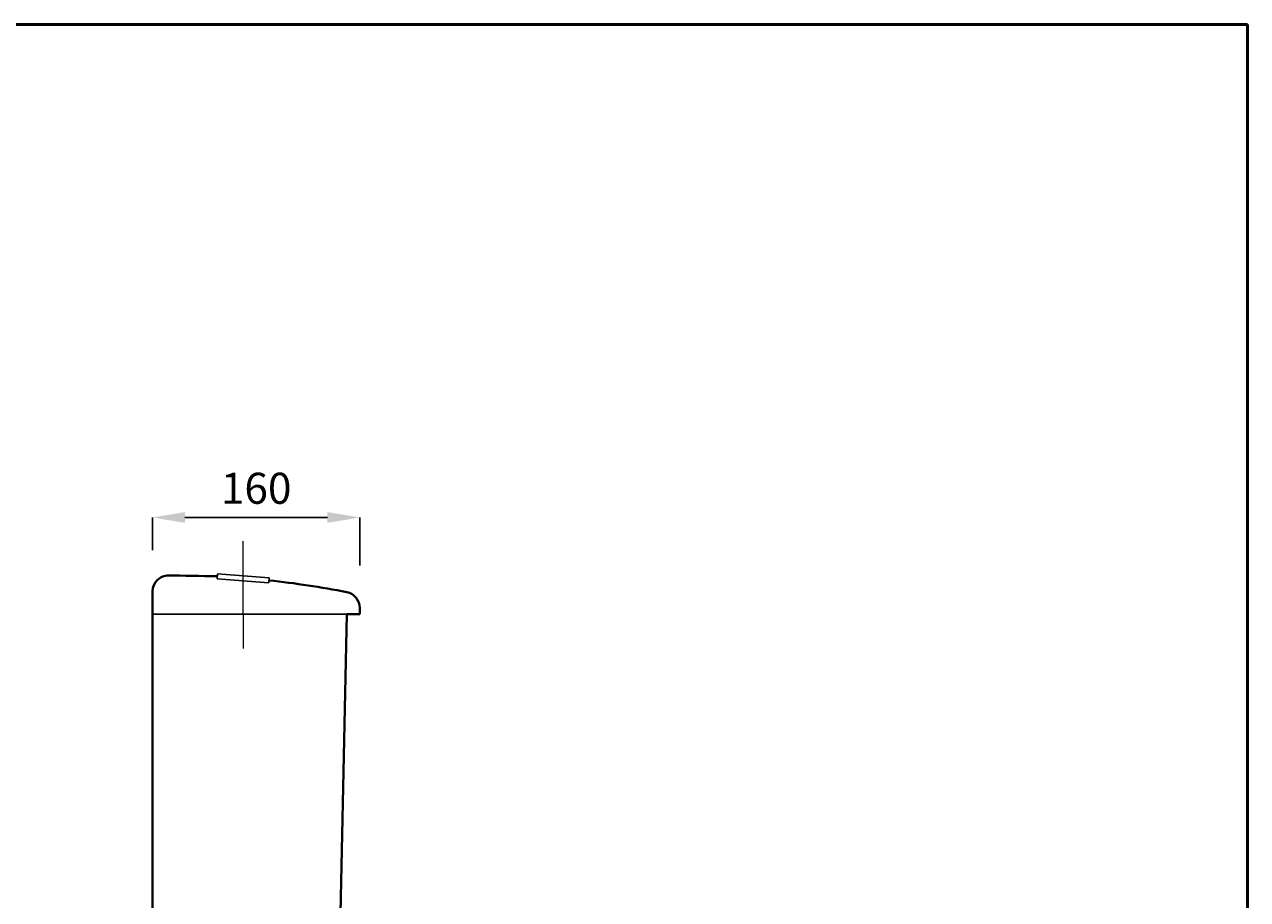
# Model space of a CAD drawing. Units: inches. Extents: x 292 to 2283, y -862 to 1963.
# Drawn here: x 1338 to 2283, y 1288 to 1963 of the extents above; entities that cross this region are included whole.
import ezdxf

# ---------------------------------------------------------------- set-up
doc = ezdxf.new("R2010")
doc.units = ezdxf.units.IN
doc.header["$LTSCALE"] = 50
doc.header["$MEASUREMENT"] = 0
doc.linetypes.add('ACAD_ISO04W100', pattern=[30, 24, -3, 0, -3])
for name, color, linetype, lineweight in [('Center Axe', 252, 'ACAD_ISO04W100', 0), ('Dimensions', 7, 'Continuous', 0), ('line 2', 7, 'Continuous', 50), ('Plane', 7, 'Continuous', 40)]:
    doc.layers.add(name, color=color, linetype=linetype, lineweight=lineweight)
doc.layers.add('Normal', color=7, linetype='Continuous')
doc.styles.get("Standard").update_dxf_attribs({"font": 'romab___.ttf', "height": 24})
doc.dimstyles.get("Standard").update_dxf_attribs({"dimtxt": 4, "dimasz": 25, "dimexe": 0, "dimexo": 10, "dimgap": 10, "dimtad": 1, "dimtoh": 1, "dimdec": 0, "dimlfac": -2, "dimzin": 0, "dimdsep": 46, "dimtxsty": 'Standard', "dimcen": 2.5, "dimadec": 0, "dimazin": 0, "dimtfac": 1, "dimtdec": 0, "dimtofl": 0, "dimtmove": 0, "dimatfit": 3, "dimfxl": 0.18, "dimtolj": 1, "dimtzin": 0, "dimarcsym": 0})

# ---------------------------------------------------------------- blocks, each defined once
blk = doc.blocks.new('*D8')
at = {"layer": 'Defpoints', "color": 0, "transparency": 16777216}
for p in [(1437.25, 1582.73), (1437.25, 1547.47), (1597.25, 1535.72)]:
    blk.add_point(p, dxfattribs=at)
at = {"layer": 'Dimensions', "color": 0, "lineweight": -2, "transparency": 16777216}
for p, q in [((1437.25, 1557.47), (1437.25, 1582.73)), ((1572.25, 1582.73), (1462.25, 1582.73)), ((1597.25, 1545.72), (1597.25, 1582.73))]:
    blk.add_line(p, q, dxfattribs=at)
at = {"layer": 'Dimensions', "color": 0, "transparency": 16777216}
for points in [[(1462.25, 1586.9), (1462.25, 1578.56), (1437.25, 1582.73)], [(1572.25, 1586.9), (1572.25, 1578.56), (1597.25, 1582.73)]]:
    blk.add_solid(points, dxfattribs=at)
at = {"layer": 'Dimensions', "color": 0, "transparency": 16777216, "insert": (1517.25, 1605.29), "char_height": 24, "attachment_point": 5}
blk.add_mtext('\\A1;160', dxfattribs=at)

msp = doc.modelspace()

# ---------------------------------------------------------------- linework, layer by layer
at = {"layer": 'Center Axe'}
for q in [(1507.25, 1564.5), (1507.25, 1481.54)]:
    msp.add_line((1507.25, 1508.02), q, dxfattribs=at)
at = {"layer": 'line 2'}
for p, q in [((1712.33, 1963.46), (795.93, 1963.46)), ((2282.66, 1963.46), (1695.66, 1963.46)), ((2282.66, -861.54), (2282.66, 1963.46))]:
    msp.add_line(p, q, dxfattribs=at)
at = {"layer": 'Normal'}
for p, q in [((1487.4, 1539.29), (1487.09, 1535.31)), ((1487.4, 1539.29), (1527.4, 1536.14)), ((1487.09, 1535.31), (1527.09, 1532.16)), ((1527.4, 1536.14), (1527.09, 1532.16)), ((1487.25, 1508.02), (1437.25, 1508.02)), ((1487.25, 1508.02), (1527.25, 1508.02)), ((1587.25, 1508.02), (1527.25, 1508.02))]:
    msp.add_line(p, q, dxfattribs=at)
at = {"layer": 'Plane'}
for p, q in [((1437.25, 1526.02), (1437.25, 1178.02)), ((1597.25, 1512.82), (1597.25, 1508.02)), ((1580.25, 1178.02), (1587.25, 1508.02)), ((1587.25, 1508.02), (1597.25, 1508.02))]:
    msp.add_line(p, q, dxfattribs=at)
for centre, radius, start, end in [((1449.84, 1525.43), 12.61, 97.26552, 177.30118), ((1419.04, -1451.44), 2989.52, 88.69257, 89.44011), ((1452.1, 835.6), 702.58, 78.90943, 83.85981), ((1584.69, 1512.77), 12.55, 0.23224, 78.26107)]:
    msp.add_arc(centre, radius, start, end, dxfattribs=at)

# ---------------------------------------------------------------- dimensions: what is measured, and where the dimension line sits
at = {"layer": 'Dimensions'}
dim = msp.add_linear_dim(base=(1437.25, 1582.73), p1=(1597.25, 1535.72), p2=(1437.25, 1547.47), dimstyle='Standard', dxfattribs=at)
dim.commit()
dim.dimension.update_dxf_attribs({"geometry": '*D8', "text_midpoint": (1517.25, 1605.29)})

doc.saveas('drawing.dxf')
